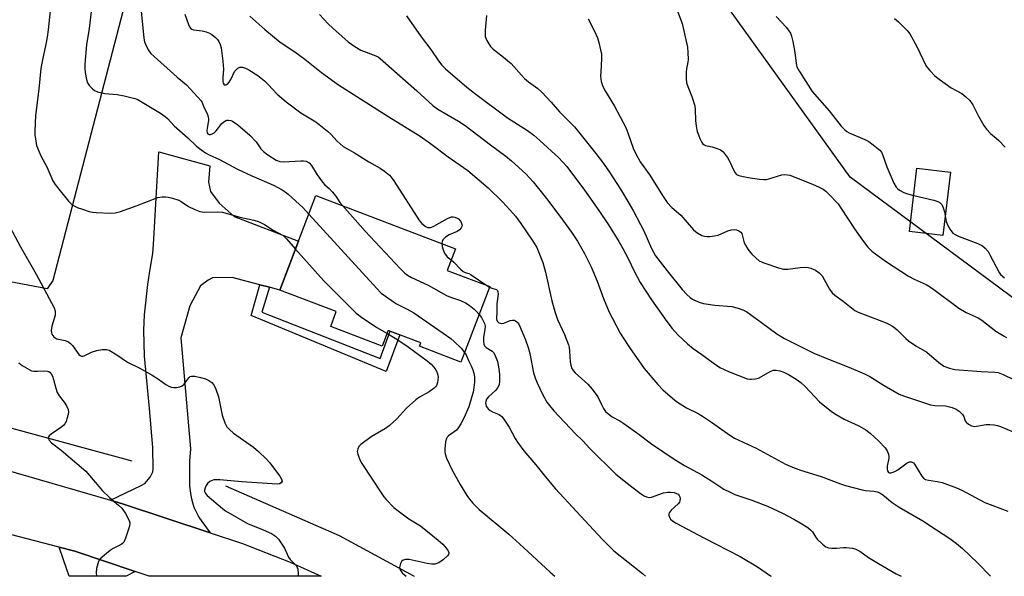
# Model space of a CAD drawing. Units: inches. Extents: x 1261770 to 1267770, y 581449 to 585450.
# Drawn here: x 1266673 to 1266988, y 581450 to 581628 of the extents above; entities that cross this region are included whole.
import ezdxf

# ---------------------------------------------------------------- set-up
doc = ezdxf.new("R2010")
doc.units = ezdxf.units.IN
doc.header["$MEASUREMENT"] = 0
for name, color, linetype in [('BLDG-Footprint', 5, 'Continuous'), ('HYDRO-Canal', 164, 'Continuous'), ('NTRL-Pasture Land', 2, 'Continuous'), ('NTRL-Trees', 3, 'Continuous'), ('TRANS-Driveway', 251, 'Continuous'), ('TRANS-Non Street Sidewalk', 7, 'Continuous'), ('TRANS-Road', 130, 'Continuous'), ('Undefined', 1, 'Continuous')]:
    doc.layers.add(name, color=color, linetype=linetype)

msp = doc.modelspace()

# ---------------------------------------------------------------- linework, layer by layer
at = {"layer": 'BLDG-Footprint'}
for points, elevation in [([(1266970.47, 581578.83), (1266968.08, 581558.57), (1266957.38, 581559.83), (1266959.77, 581580.1)], 556.4), ([(1266823.04, 581542.21), (1266813.83, 581518.09), (1266800.54, 581523.16), (1266800.95, 581524.24), (1266790.51, 581528.22), (1266788.6, 581523.22), (1266772.14, 581529.5), (1266773.94, 581534.21), (1266755.89, 581541.1), (1266767.43, 581571.35), (1266812.05, 581554.32), (1266809.41, 581547.41)], 574.2)]:
    msp.add_lwpolyline(points, close=True, dxfattribs=dict(at, elevation=elevation))
at = {"layer": 'HYDRO-Canal'}
for points in [[(1266483.5, 581545.62), (1266535.52, 581532.8), (1266613.95, 581512.91), (1266657.8, 581500.27), (1266708.49, 581486.45)], [(1266738.46, 581478.55), (1266774.82, 581462.6), (1266798.86, 581449.58)]]:
    msp.add_lwpolyline(points, dxfattribs=at)
at = {"layer": 'NTRL-Pasture Land'}
msp.add_lwpolyline([(1266859.81, 581750.95), (1266837.21, 581688.52), (1266832.87, 581683.94), (1266825.2, 581684.38), (1266754.36, 581709.29), (1266729.5, 581718.84), (1266717.92, 581677.43), (1266683.18, 581544.23), (1266681.46, 581541.49), (1266598.03, 581557.29), (1266598, 581558.19), (1266638.77, 581701.66), (1266639.29, 581707.3), (1266609.34, 581716.86), (1266606.12, 581719.7), (1266640.27, 581840.96), (1266647.4, 581843.85), (1266656.35, 581845.43), (1266740.18, 581822.89), (1266751.92, 581821.4), (1266793.54, 581796.38), (1266857.87, 581752.17)], close=True, dxfattribs=at)
at = {"layer": 'NTRL-Trees'}
msp.add_polyline3d([(1267011.91, 581522.77, 0), (1266938.36, 581577.28, 0), (1266898.18, 581633.12, 0), (1266928.4, 581671.12, 0), (1266884.05, 581704.94, 0), (1266936.11, 581763.57, 0), (1267114.25, 581685.55, 0)], dxfattribs=at)
at = {"layer": 'TRANS-Driveway'}
msp.add_lwpolyline([(1266752.51, 581542), (1266749.5, 581542.8), (1266740.6, 581545.18), (1266734.34, 581544.99), (1266732.89, 581544.3), (1266730.45, 581542.46), (1266727.11, 581536.03), (1266724.17, 581525.87), (1266727.24, 581490.38), (1266726.91, 581486.39), (1266727.01, 581478.39), (1266727.34, 581475.36), (1266727.66, 581473.87), (1266728.38, 581471.65), (1266729.93, 581468.52), (1266730.89, 581467.09), (1266733.55, 581463.51), (1266705.54, 581472.76), (1266701.63, 581473.89), (1266711.54, 581478.62), (1266712.63, 581479.3), (1266714.4, 581481.3), (1266715.18, 581482.98), (1266715.31, 581483.87), (1266715.25, 581490.72), (1266714.17, 581503.26), (1266712.58, 581519.98), (1266712.34, 581528.34), (1266712.55, 581533.21), (1266713.6, 581542.95), (1266714.27, 581547.2), (1266715.21, 581552.84), (1266715.48, 581555.68), (1266717.19, 581585.36), (1266733.44, 581580.83), (1266733.07, 581575.61), (1266733.67, 581572.67), (1266736.42, 581568.93), (1266741.22, 581564.62), (1266761.88, 581556.81), (1266755.89, 581541.1)], close=True, dxfattribs=at)
at = {"layer": 'TRANS-Non Street Sidewalk'}
msp.add_lwpolyline([(1266752.51, 581542), (1266750.1, 581534.07), (1266788.01, 581519.18), (1266791.22, 581527.95), (1266794.3, 581526.78), (1266789.95, 581515.07), (1266746.68, 581532.99), (1266749.5, 581542.8)], close=True, dxfattribs=at)
at = {"layer": 'TRANS-Road'}
msp.add_lwpolyline([(1266641.16, 581491.41), (1266701.63, 581473.89), (1266705.54, 581472.76), (1266733.55, 581463.51), (1266743.96, 581460.07), (1266759.23, 581454.05), (1266769.12, 581449.59), (1266714.06, 581449.59), (1266709.54, 581451.11), (1266690.25, 581457.57), (1266685.3, 581458.85), (1266633.51, 581472.31)], dxfattribs=at)
msp.add_lwpolyline([(1266709.54, 581451.11), (1266706.74, 581449.6), (1266688.48, 581449.6), (1266687.68, 581451.71), (1266685.3, 581458.85), (1266690.25, 581457.57)], close=True, dxfattribs=at)
at = {"layer": 'Undefined'}
msp.add_line((1266822.12, 581542.56, 570), (1266822.98, 581542.06, 570), dxfattribs=at)
for points, elevation in [([(1266710.83, 581636.78), (1266712.38, 581621.69), (1266712.59, 581620.53), (1266712.86, 581619.72), (1266713.72, 581617.92), (1266714.6, 581616.78), (1266722.98, 581609.2), (1266726.02, 581606.75), (1266730.68, 581601.61), (1266730.98, 581601.14), (1266731.58, 581599.63), (1266732.58, 581597.58), (1266732.94, 581596.57), (1266733.03, 581595.89), (1266733, 581595.37), (1266732.57, 581592.92), (1266732.5, 581592.07), (1266732.62, 581591.36), (1266732.86, 581591.06), (1266733.22, 581590.9), (1266733.67, 581590.91), (1266734.39, 581591.17), (1266734.85, 581591.46), (1266735.47, 581592.06), (1266737.36, 581594.36), (1266737.99, 581594.96), (1266738.43, 581595.28), (1266738.91, 581595.46), (1266739.43, 581595.49), (1266740.22, 581595.36), (1266740.73, 581595.15), (1266742.39, 581593.94), (1266746.25, 581590.7), (1266748.28, 581588.52), (1266749.83, 581586.3), (1266750.62, 581585.44), (1266752, 581584.4), (1266754.67, 581582.68), (1266755.84, 581582.22), (1266757, 581582.08), (1266762.62, 581582.46), (1266763.49, 581582.46), (1266764.31, 581582.3), (1266765.24, 581581.77), (1266765.98, 581580.95), (1266767.79, 581578), (1266769.49, 581575.61), (1266770.25, 581574.74), (1266771.62, 581573.61), (1266772.63, 581572.54), (1266773.74, 581571.15), (1266775.11, 581569.1), (1266775.89, 581568.12)], 572), ([(1266695.74, 581631.98), (1266694.84, 581624.79), (1266694.04, 581619.55), (1266693.47, 581613.41), (1266693.43, 581612), (1266693.53, 581610.67), (1266694.01, 581608.43), (1266694.37, 581607.35), (1266694.94, 581606.44), (1266695.87, 581605.47), (1266696.51, 581605), (1266697.57, 581604.54), (1266699.85, 581603.96), (1266703.79, 581603.68), (1266706.06, 581603.26), (1266709.43, 581602.44), (1266710.24, 581602.13), (1266711.28, 581601.56), (1266717.64, 581597.65), (1266719.13, 581596.66), (1266719.9, 581595.95), (1266722.07, 581593.6), (1266726.38, 581589.82), (1266729.22, 581587.12), (1266730.12, 581586.39), (1266732.03, 581585.03), (1266733.26, 581584.32), (1266736.53, 581582.85), (1266742.33, 581579.79), (1266746.88, 581577.69), (1266753.85, 581574.7), (1266756.66, 581573.23), (1266757.62, 581572.57), (1266758.53, 581571.82), (1266762.19, 581568.5), (1266763.21, 581567.52), (1266765.15, 581565.36)], 574), ([(1266882.33, 581632.56), (1266884.61, 581626.42), (1266886.32, 581618.77), (1266886.48, 581617.09), (1266886.54, 581614.84), (1266886.46, 581614.01), (1266886, 581611.88), (1266885.86, 581610.77), (1266885.87, 581608.77), (1266886.03, 581607.36), (1266886.39, 581606.27), (1266887.77, 581603.08), (1266888.63, 581600.07), (1266888.78, 581598.92), (1266888.86, 581595.34), (1266889.1, 581593.59), (1266889.46, 581591.86), (1266890.42, 581589.37), (1266890.93, 581588.33), (1266891.24, 581587.88), (1266891.62, 581587.54), (1266892.06, 581587.33), (1266894.25, 581586.91), (1266895.87, 581586.39), (1266896.86, 581585.93), (1266897.7, 581585.32), (1266898.43, 581584.53), (1266899.32, 581583.2), (1266901.48, 581578.72), (1266902.01, 581578.1), (1266902.72, 581577.74), (1266904.11, 581577.4), (1266906.42, 581576.98), (1266909.38, 581576.54), (1266910.77, 581576.44), (1266911.58, 581576.51), (1266912.4, 581576.7), (1266916.52, 581577.95), (1266917.32, 581578.06), (1266918.29, 581578), (1266919.1, 581577.82), (1266920.45, 581577.37), (1266926.57, 581574.89), (1266928.21, 581574.18), (1266929.71, 581573.34), (1266930.61, 581572.7), (1266931.48, 581571.93), (1266934.53, 581568.71), (1266935.56, 581567.24), (1266939.81, 581560.7), (1266942.31, 581557.04), (1266944.08, 581554.8), (1266945.32, 581553.61), (1266949.75, 581550.33), (1266957.11, 581545.56), (1266958.85, 581544.61), (1266962.7, 581542.87), (1266964.71, 581541.67), (1266973.14, 581535.28), (1266975.57, 581533.92), (1266979.35, 581532.2), (1266980.57, 581531.53), (1266985.01, 581528.02), (1266987.66, 581526.33), (1266988.4, 581525.97)], 558), ([(1266682.4, 581630.46), (1266681.72, 581624.34), (1266681.39, 581622.06), (1266680.98, 581619.8), (1266679.76, 581614.19), (1266679.43, 581612.02), (1266678.78, 581605.39), (1266677.64, 581596.9), (1266677.45, 581591.94), (1266677.51, 581590.78), (1266677.76, 581588.78), (1266678.02, 581587.37), (1266678.27, 581586.56), (1266679.4, 581584.01), (1266681.28, 581580.52), (1266683.25, 581576.08), (1266684.01, 581574.84), (1266685.14, 581573.34), (1266688.26, 581569.56), (1266689.27, 581568.53), (1266690, 581568.05), (1266691.06, 581567.56), (1266692.71, 581566.96), (1266694.86, 581566.3), (1266695.94, 581566.05), (1266697.08, 581565.93), (1266701.7, 581565.74), (1266703.13, 581565.81), (1266704.84, 581566.27), (1266710.18, 581568.14), (1266716.8, 581570.69), (1266718.17, 581570.92), (1266719.25, 581570.92), (1266720.08, 581570.83), (1266721.54, 581570.48), (1266723.52, 581569.84), (1266724.29, 581569.43), (1266726.6, 581567.87), (1266728.69, 581566.89), (1266730.31, 581566.28), (1266731.76, 581566.08), (1266736.07, 581566.12), (1266737.47, 581566.01), (1266743.08, 581564.45), (1266747.59, 581563.43), (1266749.24, 581562.96), (1266751.01, 581562.05), (1266753.73, 581560.32), (1266756.91, 581558.54), (1266757.97, 581557.53), (1266760.9, 581554.23)], 576), ([(1266725.49, 581629.32), (1266726.61, 581626.06), (1266727, 581625.31), (1266727.33, 581624.88), (1266727.73, 581624.58), (1266728.19, 581624.4), (1266730.99, 581624.04), (1266732.34, 581623.68), (1266733.38, 581623.29), (1266734.14, 581622.86), (1266735.3, 581621.93), (1266735.92, 581621.31), (1266736.37, 581620.63), (1266736.78, 581619.65), (1266737.06, 581618.61), (1266737.65, 581614.33), (1266737.83, 581611.76), (1266737.64, 581609.07), (1266737.64, 581607.97), (1266737.78, 581607.26), (1266738.09, 581606.81), (1266738.38, 581606.71), (1266738.69, 581606.77), (1266739.07, 581607.02), (1266739.61, 581607.59), (1266740.23, 581608.52), (1266741.39, 581611), (1266741.86, 581611.6), (1266742.44, 581612.07), (1266743.1, 581612.37), (1266743.87, 581612.4), (1266744.91, 581612.14), (1266745.97, 581611.61), (1266748.87, 581609.71), (1266750.91, 581608.09), (1266752.14, 581606.9), (1266754.97, 581603.8), (1266757.86, 581601.3), (1266762.61, 581597.85), (1266767.34, 581594.9), (1266771.12, 581591.95), (1266772.24, 581590.96), (1266774.25, 581588.7), (1266776.17, 581587.07), (1266777.06, 581586.49), (1266779.8, 581584.97), (1266784.3, 581582.15), (1266787.94, 581580.1), (1266789.37, 581579.11), (1266790.95, 581577.84), (1266791.55, 581577.21), (1266792.4, 581576.02), (1266800.59, 581563.31), (1266801.34, 581562.38), (1266802.23, 581561.61), (1266802.71, 581561.31), (1266803.21, 581561.11), (1266803.75, 581561.08), (1266804.19, 581561.16), (1266805.16, 581561.58), (1266809.48, 581563.98), (1266810.8, 581564.5), (1266811.33, 581564.54), (1266811.87, 581564.45), (1266812.64, 581564.16), (1266813.09, 581563.86), (1266813.76, 581563.05), (1266814.16, 581562.11), (1266814.19, 581561.65), (1266813.89, 581560.99), (1266813.34, 581560.38), (1266812.67, 581559.86), (1266810.11, 581558.78), (1266808.84, 581558), (1266808.41, 581557.61), (1266808.08, 581557.18), (1266807.87, 581556.7), (1266807.73, 581555.96)], 570), ([(1266746.22, 581628.7), (1266751.1, 581624.43), (1266755.96, 581620.45), (1266760.64, 581617.31), (1266763.91, 581615.02), (1266769.2, 581610.69), (1266774.61, 581606.78), (1266790.73, 581596.52), (1266800.73, 581590.37), (1266804.12, 581588.04), (1266809.76, 581583.75), (1266816.03, 581579.36), (1266822.59, 581573.79), (1266827.08, 581569.37), (1266829.49, 581566.73), (1266831.25, 581564.72), (1266833.01, 581562.45), (1266836.89, 581556.8), (1266838.13, 581554.68), (1266839.23, 581552.06), (1266840.01, 581549.9), (1266840.89, 581546.88), (1266842.94, 581537.65), (1266843.84, 581534.26), (1266844.76, 581531.75), (1266846.97, 581526.9), (1266848.27, 581523.6), (1266848.46, 581522.75), (1266848.59, 581521.6), (1266848.74, 581518.16), (1266848.98, 581517.06), (1266849.36, 581516.01), (1266849.73, 581515.36), (1266850.36, 581514.6), (1266854.45, 581510.97), (1266855.85, 581509.43), (1266857.6, 581507.02), (1266858.78, 581504.49), (1266859.48, 581503.25), (1266860.13, 581502.33), (1266860.69, 581501.73), (1266862.21, 581500.57), (1266864.68, 581499.27), (1266865.91, 581498.47), (1266870.45, 581495.22), (1266874.8, 581491.94), (1266882.11, 581486.99), (1266885.34, 581484.98), (1266890.93, 581482.03), (1266894.14, 581480.01), (1266897.99, 581477.45), (1266899.97, 581476.44), (1266901.51, 581475.77), (1266906.97, 581473.96), (1266911.91, 581472.05), (1266916.69, 581469.74), (1266920.35, 581467.84), (1266922.35, 581466.69), (1266924.82, 581465.13), (1266925.75, 581464.44), (1266926.33, 581463.79), (1266927.32, 581462.16), (1266927.86, 581461.49), (1266929.52, 581459.86), (1266930.65, 581459.01), (1266931.45, 581458.71), (1266932.57, 581458.52), (1266933.99, 581458.54), (1266936.26, 581458.79), (1266937.12, 581458.8), (1266939.15, 581458.58), (1266940.26, 581458.26), (1266941.53, 581457.56), (1266944.27, 581455.61), (1266947.46, 581453.61), (1266953.14, 581450.36), (1266954.7, 581449.57)], 568), ([(1266768.61, 581629.3), (1266771.36, 581626.29), (1266772.81, 581624.87), (1266777.79, 581620.49), (1266779.84, 581619.01), (1266781.79, 581617.9), (1266786.58, 581616.07), (1266787.34, 581615.7), (1266788.03, 581615.23), (1266799.7, 581604.89), (1266804.88, 581600.13), (1266806.48, 581598.99), (1266813.08, 581595.11), (1266815.2, 581593.72), (1266823.25, 581587.57), (1266828.17, 581583.91), (1266829.97, 581582.43), (1266834.56, 581578.29), (1266836.94, 581575.76), (1266841.2, 581570.4), (1266845.5, 581564.78), (1266849.22, 581559.64), (1266851.09, 581556.81), (1266853.34, 581552.81), (1266855.47, 581548.54), (1266857.39, 581544), (1266859.46, 581538.44), (1266861.28, 581534.04), (1266862.18, 581532.2), (1266864.84, 581527.38), (1266865.58, 581526.14), (1266867.82, 581522.77), (1266872.48, 581516.06), (1266876.84, 581510.87), (1266878.44, 581509.16), (1266881.49, 581506.52), (1266882.86, 581505.47), (1266886.03, 581503.5), (1266889.7, 581501.64), (1266891.17, 581500.77), (1266894.01, 581498.88), (1266899.85, 581494.69), (1266901.37, 581493.78), (1266908.36, 581490.52), (1266917.71, 581485.44), (1266919.89, 581484.45), (1266922.52, 581483.54), (1266929.15, 581481.49), (1266935.25, 581479.17), (1266936.92, 581478.6), (1266942.22, 581477.19), (1266943.35, 581477.01), (1266945.93, 581476.81), (1266947.05, 581476.54), (1266947.84, 581476.23), (1266948.83, 581475.61), (1266951.88, 581473.21), (1266954.05, 581471.64), (1266961.63, 581467.32), (1266966.06, 581464.48), (1266970.25, 581461.63), (1266972.39, 581460.05), (1266974.35, 581458.44), (1266979.17, 581453.86), (1266983.28, 581449.57)], 566), ([(1266796.46, 581628.79), (1266801.06, 581622.13), (1266804.24, 581618.07), (1266806.63, 581614.39), (1266807.71, 581613.09), (1266808.89, 581611.86), (1266815.75, 581605.99), (1266818.14, 581604.12), (1266828.73, 581596.22), (1266835.15, 581592.16), (1266837.17, 581590.67), (1266839.11, 581588.98), (1266845.14, 581583.37), (1266846.38, 581582.14), (1266847.7, 581580.68), (1266853.41, 581573.1), (1266858, 581566.54), (1266861.02, 581561.95), (1266864.34, 581556.64), (1266865.63, 581554.42), (1266867.57, 581550.83), (1266869.18, 581547.4), (1266871.21, 581543.5), (1266874.84, 581538.04), (1266879.72, 581531.08), (1266881.48, 581528.78), (1266883.2, 581526.83), (1266886.31, 581523.88), (1266888.13, 581522.47), (1266890.9, 581520.52), (1266894.57, 581517.79), (1266896.72, 581516.39), (1266899.41, 581515.07), (1266905.47, 581512.74), (1266906.32, 581512.57), (1266906.85, 581512.57), (1266907.94, 581512.72), (1266909.02, 581512.98), (1266910.06, 581513.42), (1266912.83, 581515.1), (1266913.89, 581515.47), (1266914.73, 581515.5), (1266915.85, 581515.31), (1266917.16, 581514.83), (1266918.69, 581514.11), (1266921.14, 581512.66), (1266922.57, 581511.6), (1266923.98, 581510.26), (1266928.57, 581505.42), (1266932.4, 581502.31), (1266933.87, 581501.33), (1266936.46, 581499.84), (1266941.12, 581497.74), (1266943.42, 581496.45), (1266944.8, 581495.38), (1266947.59, 581492.77), (1266949.61, 581490.63), (1266950.19, 581489.67), (1266950.61, 581488.65), (1266950.78, 581487.86), (1266950.76, 581487.31), (1266950.28, 581484.75), (1266950.22, 581483.96), (1266950.31, 581483.27), (1266950.62, 581482.81), (1266950.95, 581482.69), (1266951.41, 581482.7), (1266952.66, 581483.1), (1266953.65, 581483.66), (1266956.65, 581485.89), (1266957.34, 581486.2), (1266958.01, 581486.17), (1266958.62, 581485.81), (1266958.99, 581485.4), (1266961.32, 581481.58), (1266961.87, 581480.98), (1266962.48, 581480.58), (1266963.49, 581480.27), (1266966.27, 581479.93), (1266967.89, 581479.58), (1266972.41, 581477.87), (1266974.13, 581477.07), (1266981.53, 581473.16), (1266988.86, 581470.36)], 564), ([(1266822.02, 581628.93), (1266821.59, 581624.21), (1266821.61, 581622.22), (1266821.75, 581621.68), (1266822.1, 581620.91), (1266823.34, 581618.98), (1266824.13, 581618.15), (1266826.95, 581616.04), (1266829.89, 581613.54), (1266833.18, 581609.82), (1266834.19, 581608.79), (1266835.5, 581607.7), (1266838.42, 581605.56), (1266839.69, 581604.38), (1266842.71, 581601.21), (1266845.39, 581598.09), (1266850.15, 581593.38), (1266857.05, 581584.81), (1266859.17, 581582.03), (1266861.16, 581579.16), (1266864.93, 581573.41), (1266867.61, 581568.87), (1266869.05, 581566.33), (1266872.36, 581560.04), (1266874.79, 581554.41), (1266876.06, 581552.12), (1266879.79, 581547.25), (1266884.67, 581541.33), (1266886.16, 581539.65), (1266887.14, 581538.75), (1266887.93, 581538.21), (1266888.99, 581537.69), (1266890.36, 581537.14), (1266891.48, 581536.81), (1266895.08, 581536.29), (1266900.56, 581535.81), (1266902.58, 581535.29), (1266904.27, 581534.7), (1266905.28, 581534.11), (1266910.04, 581530.77), (1266914.97, 581527.1), (1266917.36, 581525.59), (1266926.8, 581520.97), (1266930.93, 581519.21), (1266938.02, 581516.45), (1266943.03, 581514.32), (1266944.72, 581513.42), (1266949.29, 581510.58), (1266954.05, 581507.82), (1266955.75, 581507.16), (1266964.15, 581504.37), (1266965.54, 581504.16), (1266968.95, 581504.05), (1266970.99, 581503.58), (1266972.37, 581503.06), (1266973.32, 581502.38), (1266974.34, 581501.36), (1266974.74, 581500.71), (1266975.22, 581499.34), (1266975.49, 581498.91), (1266976.28, 581498.24), (1266977.22, 581497.71), (1266977.71, 581497.54), (1266978.21, 581497.48), (1266981.96, 581498.14), (1266983.09, 581498.16), (1266984.45, 581498.02), (1266985.52, 581497.81), (1266986.51, 581497.48), (1266990.51, 581495.72)], 562), ([(1266914.67, 581628.64), (1266918.07, 581625.14), (1266919.26, 581623.34), (1266919.66, 581622.3), (1266920.04, 581620.57), (1266920.66, 581617.07), (1266921.1, 581613.63), (1266921.35, 581612.53), (1266922.14, 581611), (1266926.21, 581604.61), (1266931.69, 581598.41), (1266935.49, 581593.56), (1266936.69, 581592.32), (1266937.37, 581591.8), (1266938.03, 581591.43), (1266943.04, 581589.29), (1266944.35, 581588.64), (1266945.8, 581587.59), (1266947.84, 581585.86), (1266948.37, 581585.19), (1266948.74, 581584.47), (1266950.17, 581580.58), (1266952.42, 581575.34), (1266953.14, 581574.05), (1266953.51, 581573.62), (1266954.13, 581573.09), (1266955.53, 581572.28), (1266956.69, 581571.87), (1266958.74, 581571.37)], 556), ([(1266952.57, 581627.96), (1266953.86, 581626.89), (1266956.64, 581624.19), (1266957.54, 581623.05), (1266959.74, 581619.01), (1266962.66, 581612.95), (1266963.11, 581612.2), (1266963.84, 581611.3), (1266965.48, 581609.63), (1266966.83, 581608.55), (1266970.71, 581605.83), (1266974.15, 581603.98), (1266975.46, 581602.94), (1266976.66, 581601.78), (1266977.65, 581600.35), (1266979.45, 581596.72), (1266981.2, 581593.76), (1266982.01, 581592.59), (1266983.33, 581591.21), (1266985.17, 581589.71), (1266986.01, 581588.92), (1266988.02, 581586.82)], 554), ([(1266958.74, 581571.37), (1266965.12, 581569.87), (1266966.5, 581569.44), (1266967.23, 581569.07), (1266967.74, 581568.5), (1266968.09, 581567.75), (1266968.61, 581566.1), (1266968.83, 581564.98)], 556), ([(1266765.15, 581565.36), (1266786.87, 581541.66), (1266788.33, 581540.17), (1266789.67, 581539.12), (1266792.23, 581537.32), (1266793.22, 581536.73), (1266796.59, 581535.03), (1266798.73, 581533.79), (1266808.19, 581527.36), (1266810.56, 581525.59), (1266811.68, 581524.65), (1266813.87, 581522.5), (1266815, 581521.15)], 574), ([(1266775.89, 581568.12), (1266783.23, 581559.91), (1266794.39, 581547.99), (1266795.87, 581546.56), (1266796.78, 581545.88), (1266798, 581545.13), (1266803.33, 581542.66), (1266809.21, 581539.4), (1266810.5, 581538.85), (1266813.68, 581537.74), (1266815.27, 581537.01), (1266816.46, 581536.25), (1266818.03, 581535.04), (1266818.84, 581534.27), (1266819.65, 581533.34)], 572), ([(1266668.61, 581562.96), (1266672.89, 581554.96), (1266677.94, 581546.24), (1266683.65, 581535.39), (1266683.95, 581534.37), (1266684.01, 581533.63), (1266683.97, 581533.11), (1266683.78, 581532.29), (1266682.9, 581529.55), (1266682.71, 581528.21), (1266682.77, 581527.44), (1266682.92, 581526.96), (1266683.52, 581526.11), (1266683.96, 581525.79), (1266684.48, 581525.55), (1266687.21, 581524.97), (1266688.21, 581524.57), (1266688.88, 581524.03), (1266689.47, 581523.4), (1266691.57, 581520.56), (1266691.94, 581520.19), (1266692.35, 581519.97), (1266692.78, 581519.96), (1266693.24, 581520.08), (1266695.64, 581521.29), (1266697.32, 581521.76), (1266699.04, 581522.08), (1266699.88, 581522.16), (1266700.43, 581522.12), (1266701.21, 581521.86), (1266703.69, 581520.42), (1266707.13, 581518.06), (1266710.81, 581516.27), (1266714.99, 581513.91), (1266717.03, 581512.66), (1266719.4, 581510.88), (1266720.35, 581510.34), (1266721.09, 581510.03), (1266721.9, 581509.93), (1266722.75, 581509.99), (1266723.88, 581510.21), (1266724.65, 581510.49), (1266725.24, 581510.98), (1266726.3, 581512.52), (1266726.81, 581513.14), (1266727.2, 581513.44), (1266727.64, 581513.6), (1266728.72, 581513.56), (1266730.43, 581513.17), (1266732.13, 581512.68), (1266733.18, 581512.19), (1266734.1, 581511.53), (1266734.69, 581510.93), (1266735.11, 581510.2), (1266735.44, 581509.41), (1266736.25, 581506.94), (1266737.44, 581501.08), (1266738.29, 581498.6), (1266738.92, 581497.33), (1266739.71, 581496.47), (1266741.09, 581495.32), (1266747.47, 581490.84), (1266749.04, 581489.52), (1266751.5, 581487.09), (1266752.67, 581485.81), (1266754.83, 581483.03), (1266755.84, 581481.61), (1266756.41, 581480.67), (1266756.58, 581480), (1266756.34, 581479.5), (1266755.81, 581479.17), (1266755.03, 581479.08), (1266743.72, 581479.76), (1266736.7, 581480.4), (1266735.56, 581480.44), (1266734.72, 581480.38), (1266734.22, 581480.24), (1266733.51, 581479.93), (1266732.74, 581479.28), (1266732.32, 581478.64), (1266731.97, 581477.9), (1266731.76, 581477.15), (1266731.75, 581476.67), (1266732.06, 581476), (1266732.64, 581475.39), (1266737.5, 581471.28), (1266738.52, 581470.54), (1266745.57, 581466.45), (1266750.58, 581464.41), (1266753.18, 581463.23), (1266754.51, 581462.39), (1266755.46, 581461.42), (1266757.32, 581458.56), (1266758.65, 581455.68), (1266759.23, 581454.93), (1266761.16, 581452.87), (1266761.44, 581452.4), (1266761.61, 581451.87), (1266761.76, 581450.42), (1266761.79, 581449.59)], 578), ([(1266968.83, 581564.98), (1266969.16, 581563.06), (1266969.5, 581561.99), (1266970.37, 581560.45), (1266971.3, 581559.33), (1266972, 581558.85), (1266973.3, 581558.23), (1266979.26, 581556.06), (1266980.75, 581555.24), (1266981.61, 581554.51), (1266982.51, 581553.41), (1266983.13, 581552.44), (1266986.06, 581546.78), (1266986.51, 581546.12), (1266987.1, 581545.55), (1266987.81, 581545.07)], 556), ([(1266807.73, 581555.96), (1266807.81, 581555.09), (1266808, 581554.27), (1266808.58, 581552.95), (1266809.43, 581551.76), (1266810.69, 581550.75)], 570), ([(1266760.9, 581554.23), (1266769.87, 581544.17), (1266780.32, 581533.76), (1266781.96, 581532.5), (1266786.89, 581529.18), (1266790.15, 581527.29)], 576), ([(1266810.69, 581550.75), (1266811.53, 581550.05), (1266813.68, 581547.78), (1266814.5, 581547.06), (1266815.16, 581546.73), (1266816.32, 581546.37), (1266817.07, 581545.97), (1266822.12, 581542.56)], 570), ([(1266822.98, 581542.06), (1266823.71, 581541.72), (1266825.2, 581541.25), (1266825.52, 581541.02), (1266825.67, 581540.68), (1266825.7, 581539.79), (1266825.3, 581536.73), (1266825.35, 581534.11), (1266825.24, 581531.91), (1266825.3, 581531.42), (1266825.48, 581531.03), (1266826, 581530.63), (1266826.45, 581530.49), (1266826.9, 581530.45), (1266827.56, 581530.58), (1266829.58, 581531.43), (1266830.37, 581531.53), (1266830.88, 581531.48), (1266831.33, 581531.31), (1266831.73, 581531.01), (1266832.08, 581530.62), (1266832.47, 581529.96), (1266834.53, 581525.23), (1266835.38, 581522.77), (1266835.9, 581520.81), (1266837.1, 581514.61), (1266837.67, 581512.74), (1266838.22, 581511.44), (1266839.97, 581507.85), (1266841.35, 581505.31), (1266842.18, 581504.19), (1266843.61, 581502.48), (1266850.52, 581495.14), (1266852.69, 581493.01), (1266855.23, 581490.3), (1266863.43, 581482.27), (1266867.02, 581479.37), (1266871.26, 581476.09), (1266872.49, 581475.26), (1266873.25, 581474.94), (1266874.03, 581474.8), (1266874.84, 581474.87), (1266878.65, 581476.21), (1266880.03, 581476.49), (1266880.9, 581476.48), (1266882.05, 581476.33), (1266882.86, 581476.09), (1266883.31, 581475.81), (1266883.68, 581475.44), (1266883.91, 581474.99), (1266883.99, 581474.48), (1266883.92, 581473.69), (1266883.75, 581473.26), (1266883.34, 581472.7), (1266881.14, 581470.73), (1266880.46, 581469.91), (1266880.33, 581469.46), (1266880.38, 581468.97), (1266880.65, 581468.24), (1266880.94, 581467.8), (1266881.51, 581467.3), (1266882.74, 581466.56), (1266891.58, 581461.83), (1266903.14, 581455.87), (1266908.73, 581452.62), (1266912.93, 581449.76), (1266913.14, 581449.57)], 570), ([(1266819.65, 581533.34), (1266820.44, 581532.3), (1266820.88, 581531.53), (1266821.36, 581530.45), (1266821.57, 581529.62), (1266821.52, 581528.48), (1266821.01, 581526.05), (1266821, 581524.89), (1266821.16, 581523.79), (1266821.37, 581523.31), (1266821.85, 581522.8), (1266823.85, 581521.54), (1266824.21, 581521.13), (1266824.65, 581520.41), (1266825.13, 581519.36), (1266825.49, 581518.24), (1266825.95, 581515.88), (1266826.16, 581514.14), (1266826.22, 581511.9), (1266826.02, 581510.84), (1266825.53, 581509.88), (1266824.88, 581508.98), (1266822.7, 581507.01), (1266822.06, 581506.18), (1266821.77, 581505.5), (1266821.7, 581505.01), (1266821.75, 581504.52), (1266821.95, 581504.03), (1266822.58, 581503.14), (1266823.18, 581502.57), (1266823.92, 581502.17), (1266826.03, 581501.31), (1266826.5, 581501.02), (1266826.91, 581500.64), (1266827.79, 581499.48), (1266829.25, 581497.25), (1266831.14, 581493.64), (1266831.91, 581492.43), (1266834.01, 581489.71), (1266837.78, 581485.25), (1266840.77, 581481.46), (1266844.13, 581477.58), (1266859.03, 581461.48), (1266862.8, 581457.74), (1266871.95, 581450.45), (1266872.89, 581449.58)], 572), ([(1266790.15, 581527.29), (1266793.32, 581525.44), (1266796.97, 581523.01), (1266803.02, 581518.48), (1266804.34, 581517.37), (1266805.09, 581516.56), (1266805.58, 581515.9), (1266805.99, 581515.14), (1266806.31, 581514.33), (1266806.51, 581513.24), (1266806.3, 581511.6), (1266805.96, 581510.58), (1266805.68, 581510.13), (1266805.3, 581509.74), (1266803.71, 581508.57), (1266800.56, 581506.83), (1266799.42, 581505.99), (1266796.41, 581503.31), (1266793.3, 581499.89), (1266790.89, 581497.71), (1266789.71, 581496.84), (1266785.15, 581494.16), (1266781.77, 581491.68), (1266781.18, 581491.05), (1266780.81, 581490.29), (1266780.67, 581489.47), (1266780.79, 581488.68), (1266781.47, 581486.87), (1266782.16, 581485.61), (1266788.48, 581475.89), (1266789.13, 581474.96), (1266789.89, 581474.09), (1266792.39, 581471.61), (1266793.71, 581470.5), (1266797.16, 581467.96), (1266800.87, 581465.68), (1266806.58, 581461.14), (1266807.99, 581459.82), (1266809.13, 581458.61), (1266809.75, 581457.76), (1266809.95, 581457.12), (1266809.85, 581456.56), (1266809.57, 581456.11), (1266808.28, 581454.91), (1266806.8, 581453.89), (1266805.5, 581453.49), (1266804.42, 581453.47), (1266803.07, 581453.64), (1266797.29, 581454.95), (1266796.14, 581454.94), (1266795.34, 581454.74), (1266794.76, 581454.31), (1266794.44, 581453.64), (1266794.22, 581452.36), (1266794.38, 581451.61), (1266795.04, 581450.7), (1266795.9, 581449.89), (1266796.32, 581449.59)], 576), ([(1266815, 581521.15), (1266815.45, 581520.38), (1266816.23, 581518.62), (1266817.13, 581516.93), (1266817.66, 581515.63), (1266817.98, 581514.55), (1266818.15, 581513.35), (1266818.13, 581511.67), (1266817.97, 581509.96), (1266817.71, 581508.49), (1266817.36, 581507.08), (1266816.31, 581503.82), (1266814.75, 581500.14), (1266813.84, 581498.38), (1266813.1, 581497.2), (1266812.42, 581496.34), (1266809.84, 581494.49), (1266809.46, 581494.12), (1266809.18, 581493.67), (1266808.9, 581492.57), (1266808.67, 581490.21), (1266808.67, 581489.33), (1266808.77, 581488.76), (1266809.26, 581487.36), (1266810.99, 581483.54), (1266813.59, 581478.9), (1266815.71, 581475.46), (1266816.52, 581474.28), (1266817.66, 581472.99), (1266819.67, 581470.94), (1266829.18, 581463.04), (1266833.88, 581458.81), (1266842.41, 581450.87), (1266843.9, 581449.58)], 574), ([(1266672.31, 581517.87), (1266673.44, 581517.02), (1266675.62, 581515.66), (1266676.37, 581515.32), (1266677.18, 581515.15), (1266678.31, 581515.15), (1266680.56, 581515.33), (1266681.53, 581515.2), (1266681.96, 581515.02), (1266682.35, 581514.73), (1266682.69, 581514.32), (1266683.11, 581513.61), (1266683.48, 581512.55), (1266684.13, 581509.7), (1266684.57, 581508.38), (1266685.21, 581507.28), (1266686.8, 581505.26), (1266687.58, 581504.1), (1266688.14, 581502.9), (1266688.21, 581502.11), (1266688.08, 581501.29), (1266687.73, 581499.9), (1266687.46, 581499.1), (1266687.09, 581498.36), (1266686.72, 581497.93), (1266686.06, 581497.36), (1266682.69, 581495), (1266682.09, 581494.5), (1266681.75, 581493.96), (1266681.79, 581493.6), (1266681.98, 581493.22), (1266682.82, 581492.28), (1266685.94, 581489.86), (1266693.77, 581483.16), (1266699.12, 581476.92), (1266701.39, 581474.74), (1266704.26, 581472.36), (1266705.33, 581471.32), (1266706.43, 581469.67), (1266707.64, 581467.43), (1266707.85, 581466.67), (1266707.73, 581465.59), (1266706.49, 581461.74), (1266705.9, 581460.47), (1266705.55, 581460.07), (1266705.11, 581459.75), (1266702.58, 581458.41), (1266701.59, 581457.8), (1266698.6, 581455.39), (1266698.05, 581454.74), (1266697.8, 581454.25), (1266697.21, 581452.08), (1266697.04, 581450.69), (1266697.21, 581449.6)], 580)]:
    msp.add_lwpolyline(points, dxfattribs=dict(at, elevation=elevation))
msp.add_polyline3d([(1266854.51, 581627.86, 560), (1266856.52, 581623.89, 560), (1266857.52, 581621.75, 560), (1266857.98, 581620.33, 560), (1266858.54, 581618, 560), (1266858.79, 581616.53, 560), (1266858.81, 581615.11, 560), (1266858.55, 581610.89, 560), (1266858.54, 581609.53, 560), (1266858.71, 581607.88, 560), (1266859.1, 581606.52, 560), (1266859.77, 581605.15, 560), (1266862.93, 581599.94, 560), (1266866.61, 581593.08, 560), (1266867.28, 581591.45, 560), (1266868.93, 581586.49, 560), (1266869.76, 581584.66, 560), (1266871.2, 581582.18, 560), (1266874.26, 581577.92, 560), (1266878.37, 581571.32, 560), (1266879.82, 581569.17, 560), (1266881.33, 581567.52, 560), (1266884.15, 581565.07, 560), (1266888.24, 581560.42, 560), (1266888.9, 581559.82, 560), (1266889.63, 581559.33, 560), (1266890.93, 581558.62, 560), (1266891.74, 581558.33, 560), (1266892.6, 581558.24, 560), (1266893.48, 581558.27, 560), (1266894.96, 581558.42, 560), (1266896.1, 581558.69, 560), (1266899.21, 581560.06, 560), (1266900.29, 581560.39, 560), (1266901.42, 581560.45, 560), (1266901.98, 581560.34, 560), (1266902.78, 581560.06, 560), (1266903.43, 581559.61, 560), (1266903.7, 581559.19, 560), (1266904.49, 581556.23, 560), (1266904.87, 581555.44, 560), (1266905.66, 581554.19, 560), (1266906.92, 581552.58, 560), (1266908.17, 581551.4, 560), (1266909.28, 581550.52, 560), (1266910.02, 581550.13, 560), (1266910.8, 581549.83, 560), (1266915.44, 581548.23, 560), (1266917.03, 581547.82, 560), (1266918.43, 581547.81, 560), (1266922.43, 581548.36, 560), (1266924.12, 581548.46, 560), (1266924.95, 581548.38, 560), (1266925.76, 581548.17, 560), (1266927.32, 581547.52, 560), (1266928.51, 581546.68, 560), (1266929.41, 581545.69, 560), (1266930.12, 581544.54, 560), (1266931.79, 581541.43, 560), (1266932.64, 581540.27, 560), (1266933.53, 581539.52, 560), (1266936.15, 581537.56, 560), (1266939.31, 581534.97, 560), (1266939.92, 581534.56, 560), (1266940.95, 581534.06, 560), (1266949.89, 581530.6, 560), (1266950.96, 581530.13, 560), (1266951.91, 581529.59, 560), (1266952.82, 581528.98, 560), (1266953.48, 581528.42, 560), (1266956.21, 581525.67, 560), (1266957.09, 581524.89, 560), (1266959.42, 581523.33, 560), (1266962.9, 581521.22, 560), (1266966.76, 581517.96, 560), (1266968.42, 581516.79, 560), (1266970.2, 581516.09, 560), (1266971.87, 581515.75, 560), (1266980.33, 581515.04, 560), (1266984.67, 581514.91, 560), (1266985.75, 581514.72, 560), (1266987.36, 581514.09, 560), (1266994.16, 581510.84, 560)], dxfattribs=at)

doc.saveas('drawing.dxf')
